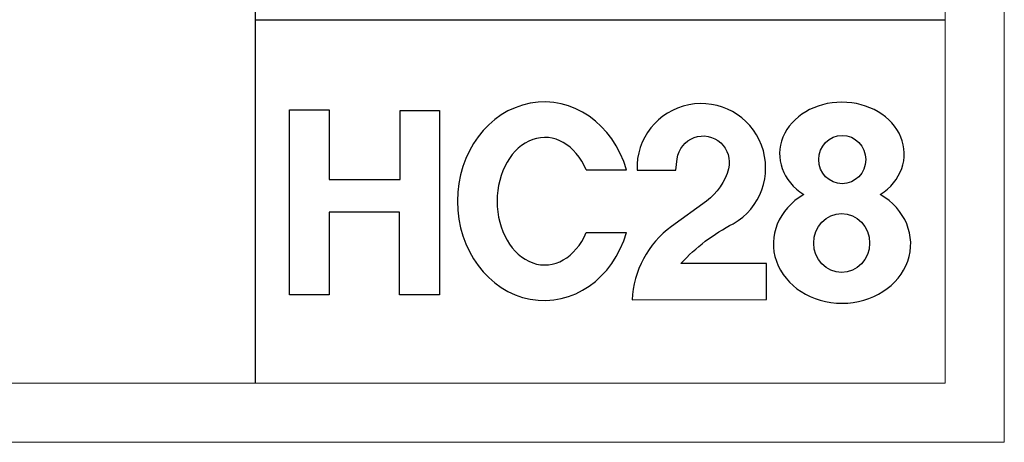
# Model space of a CAD drawing. Units: millimetres. Extents: x 6348 to 35369, y -82316 to -3897.
# Drawn here: x 10639 to 11233, y -82316 to -82062 of the extents above; entities that cross this region are included whole.
import ezdxf

# ---------------------------------------------------------------- set-up
doc = ezdxf.new("R2010")
doc.units = ezdxf.units.MM
doc.layers.add('Layer 01', color=7, linetype='Continuous', true_color=0x000000)
doc.layers.add('打印框', color=1, linetype='Continuous', lineweight=13)
doc.layers.add('轮廓线', color=7, linetype='Continuous', lineweight=25)

# ---------------------------------------------------------------- blocks, each defined once
blk = doc.blocks.new('HC28')
at = {"layer": 'Layer 01', "color": 1}
blk.add_lwpolyline([(197.83, 35.49, 0.228728), (177.4, -2.59), (247.07, -2.42), (247.07, 16.26), (202.69, 16.26, -0.090988), (229.81, 36.87, 1.771081), (179.94, 64.6), (199.96, 64.6), (200.75, 70.54, -1.062533), (227.3, 65.36, -0.173921), (215.89, 48.62)], format="xyb", close=True, dxfattribs=at)
for points in [[(0, 95.85), (20.45, 95.85), (20.45, 59.71), (57.26, 59.71), (57.26, 95.53), (77.57, 95.53), (77.57, 0.03), (56.94, 0.03), (56.94, 42.92), (20.52, 42.92), (20.52, 0), (0, 0), (0, 95.85)], [(153.63, 64.72), (174.53, 64.72)], [(153.63, 32.32), (174.53, 32.32)]]:
    blk.add_lwpolyline(points, dxfattribs=at)
for centre, major_axis, ratio, start_param, end_param in [((131.86, 48.52), (0, 51.38), 0.875231, -1.249929, 4.391522), ((286.06, 73.04), (-32.28, 0), 0.828379, 2.233375, 7.193131), ((132.15, 48.52), (0, -33), 0.74719, 2.084102, 7.340676), ((286.11, 26.44), (-35.57, 0), 0.863815, 5.304607, 10.405013)]:
    blk.add_ellipse(centre, major_axis=major_axis, ratio=ratio, start_param=start_param, end_param=end_param, dxfattribs=at)
for centre, major_axis, ratio in [((286.2, 70.07), (0, -12.53), 0.970831), ((285.92, 26.85), (0, -15.27), 0.948797)]:
    blk.add_ellipse(centre, major_axis=major_axis, ratio=ratio, dxfattribs=at)

msp = doc.modelspace()

# ---------------------------------------------------------------- linework, layer by layer
for p, q in [((10781.65, -82280.85), (10781.65, -78942.57)), ((10781.65, -82061.88), (11197.39, -82061.88))]:
    msp.add_line(p, q)
at = {"layer": '打印框', "color": 1, "linetype": 'ByBlock', "lineweight": 13}
msp.add_lwpolyline([(6362.23, -82316.49), (11233.03, -82316.49), (11233.03, -78906.93), (6362.23, -78906.93)], close=True, dxfattribs=at)
at = {"layer": '轮廓线', "color": 0, "linetype": 'ByBlock', "lineweight": 13}
msp.add_lwpolyline([(6397.87, -82280.85), (11197.39, -82280.85), (11197.39, -78942.57), (6397.87, -78942.57)], close=True, dxfattribs=at)

# ---------------------------------------------------------------- block references
at = {"color": 1, "xscale": 1.163973888, "yscale": 1.163973888, "zscale": 1.163973888}
msp.add_blockref('HC28', (10802.17, -82227.72), dxfattribs=at)

doc.saveas('drawing.dxf')
